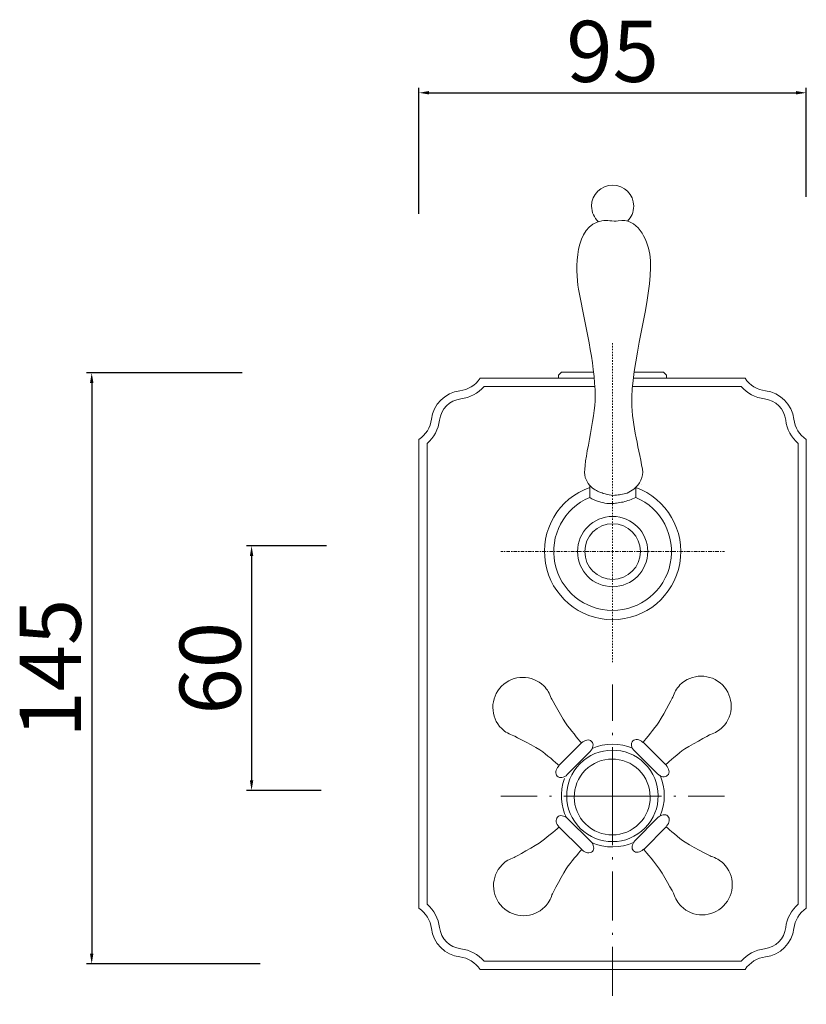
# Model space of a CAD drawing. Units: millimetres. Extents: x -6396 to -5990, y 10773 to 11386.
# Drawn here: x -6396 to -6203, y 10850 to 11091 of the extents above; entities that cross this region are included whole.
import ezdxf

# ---------------------------------------------------------------- set-up
doc = ezdxf.new("R2010")
doc.units = ezdxf.units.MM
for name, pattern in [('ACAD_ISO08W100', [36, 24, -3, 6, -3]), ('ACAD_ISO10W100', [18.5, 12, -3, 0.5, -3]), ('AI-Linetype-10', [1.756453, 0.292742, -0.292742, 0.878227, -0.292742]), ('AI-Linetype-6', [0.705556, 0.352778, -0.352778]), ('AI-Linetype-9', [0.705556, 0.352778, -0.352778])]:
    doc.linetypes.add(name, pattern=pattern)
doc.layers.get('Defpoints').update_dxf_attribs({"lineweight": 9})
for name, color, linetype, lineweight in [('ASSI', 8, 'ACAD_ISO10W100', 13), ('idraulica', 55, 'ACAD_ISO08W100', 13), ('incasso', 53, 'Continuous', 13), ('Livello 1', 7, 'Continuous', 15), ('QUOTE', 6, 'Continuous', 13)]:
    doc.layers.add(name, color=color, linetype=linetype, lineweight=lineweight)
doc.styles.get("Standard").update_dxf_attribs({"font": 'arial.ttf'})
doc.dimstyles.new('ISO-25', dxfattribs={"dimtxt": 2.5, "dimasz": 2.5, "dimexe": 1.25, "dimexo": 0.625, "dimgap": 2.5, "dimtad": 1, "dimtxsty": 'Standard', "dimcen": 2.5, "dimadec": 0, "dimazin": 0, "dimtfac": 1, "dimtmove": 0, "dimatfit": 3, "dimfxl": 1, "dimarcsym": 0})

# ---------------------------------------------------------------- blocks, each defined once
blk = doc.blocks.new('*D71')
at = {"layer": 'Defpoints', "color": 0, "transparency": 16777216}
for p in [(-6203.37, 11073.51), (-6203.37, 11047.38), (-6298.37, 11043.18)]:
    blk.add_point(p, dxfattribs=at)
at = {"layer": 'QUOTE', "color": 0, "lineweight": -2, "transparency": 16777216}
for p, q in [((-6298.37, 11043.81), (-6298.37, 11074.76)), ((-6295.87, 11073.51), (-6205.87, 11073.51)), ((-6203.37, 11048), (-6203.37, 11074.76))]:
    blk.add_line(p, q, dxfattribs=at)
at = {"layer": 'QUOTE', "color": 0, "transparency": 16777216}
for points in [[(-6295.87, 11073.93), (-6295.87, 11073.1), (-6298.37, 11073.51)], [(-6205.87, 11073.93), (-6205.87, 11073.1), (-6203.37, 11073.51)]]:
    blk.add_solid(points, dxfattribs=at)
at = {"layer": 'QUOTE', "color": 0, "transparency": 16777216, "insert": (-6250.87, 11083.67), "char_height": 2.5, "attachment_point": 5}
blk.add_mtext('{\\H6x;95}', dxfattribs=at)
blk = doc.blocks.new('*D72')
at = {"layer": 'Defpoints', "color": 0, "transparency": 16777216}
for p in [(-6320.42, 10962.34), (-6339.41, 10902.34), (-6321.76, 10902.34)]:
    blk.add_point(p, dxfattribs=at)
at = {"layer": 'QUOTE', "color": 0, "lineweight": -2, "transparency": 16777216}
for p, q in [((-6321.05, 10962.34), (-6340.66, 10962.34)), ((-6339.41, 10959.84), (-6339.41, 10904.84)), ((-6322.38, 10902.34), (-6340.66, 10902.34))]:
    blk.add_line(p, q, dxfattribs=at)
at = {"layer": 'QUOTE', "color": 0, "transparency": 16777216}
for points in [[(-6339.83, 10959.84), (-6338.99, 10959.84), (-6339.41, 10962.34)], [(-6339.83, 10904.84), (-6338.99, 10904.84), (-6339.41, 10902.34)]]:
    blk.add_solid(points, dxfattribs=at)
at = {"layer": 'QUOTE', "color": 0, "transparency": 16777216, "insert": (-6349.57, 10932.34), "char_height": 2.5, "attachment_point": 5, "rotation": 90}
blk.add_mtext('{\\H6x;60}', dxfattribs=at)
blk = doc.blocks.new('*D73')
at = {"layer": 'Defpoints', "color": 0, "transparency": 16777216}
for p in [(-6341.08, 11004.83), (-6378.62, 10859.85), (-6336.71, 10859.85)]:
    blk.add_point(p, dxfattribs=at)
at = {"layer": 'QUOTE', "color": 0, "lineweight": -2, "transparency": 16777216}
for p, q in [((-6341.7, 11004.83), (-6379.87, 11004.83)), ((-6378.62, 11002.33), (-6378.62, 10862.35)), ((-6337.34, 10859.85), (-6379.87, 10859.85))]:
    blk.add_line(p, q, dxfattribs=at)
at = {"layer": 'QUOTE', "color": 0, "transparency": 16777216}
for points in [[(-6379.04, 11002.33), (-6378.2, 11002.33), (-6378.62, 11004.83)], [(-6379.04, 10862.35), (-6378.2, 10862.35), (-6378.62, 10859.85)]]:
    blk.add_solid(points, dxfattribs=at)
at = {"layer": 'QUOTE', "color": 0, "transparency": 16777216, "insert": (-6388.78, 10932.34), "char_height": 2.5, "attachment_point": 5, "rotation": 90}
blk.add_mtext('{\\H6x;145}', dxfattribs=at)

msp = doc.modelspace()

# ---------------------------------------------------------------- linework, layer by layer
at = {"layer": 'ASSI', "linetype": 'AI-Linetype-9', "lineweight": 9}
msp.add_lwpolyline([(-6250.866, 10960.957), (-6250.866, 11012.172)], dxfattribs=at)
at = {"layer": 'ASSI', "linetype": 'AI-Linetype-10', "lineweight": 9}
for points in [[(-6250.866, 10960.957), (-6278.295, 10960.957)], [(-6250.866, 10960.957), (-6223.438, 10960.957)]]:
    msp.add_lwpolyline(points, dxfattribs=at)
at = {"layer": 'ASSI', "linetype": 'AI-Linetype-6', "lineweight": 9}
msp.add_lwpolyline([(-6250.866, 10960.957), (-6250.866, 10933.529)], dxfattribs=at)
at = {"layer": 'ASSI'}
for points in [[(-6250.866, 10900.957), (-6250.866, 10928.386)], [(-6250.866, 10900.957), (-6278.295, 10900.957)], [(-6250.866, 10900.957), (-6250.866, 10849.894)], [(-6250.866, 10900.957), (-6223.438, 10900.957)]]:
    msp.add_lwpolyline(points, dxfattribs=at)
at = {"layer": 'idraulica', "linetype": 'ByBlock'}
for points in [[(-6255.385, 11003.457), (-6283.366, 11003.457)], [(-6218.366, 11003.457), (-6245.799, 11003.457)], [(-6255.229, 11001.457), (-6282.38, 11001.457)], [(-6219.351, 11001.457), (-6246.017, 11001.457)], [(-6298.366, 10988.457), (-6298.366, 10873.458)], [(-6203.366, 10873.458), (-6203.366, 10988.457)], [(-6296.366, 10987.471), (-6296.366, 10874.444)], [(-6205.366, 10874.444), (-6205.366, 10987.471)], [(-6282.38, 10860.457), (-6219.351, 10860.457)], [(-6283.366, 10858.459), (-6218.366, 10858.459)]]:
    msp.add_lwpolyline(points, dxfattribs=at)
for points in [[(-6288.336, 11000.398), (-6286.313, 11000.646), (-6284.499, 11001.762), (-6283.366, 11003.457)], [(-6218.366, 11003.457), (-6217.234, 11001.762), (-6215.418, 11000.646), (-6213.395, 11000.398)], [(-6288.336, 11000.398), (-6291.985, 10999.952), (-6294.861, 10997.076), (-6295.307, 10993.428)], [(-6288.094, 10998.413), (-6285.878, 10998.684), (-6283.841, 10999.769), (-6282.38, 11001.457)], [(-6219.351, 11001.457), (-6217.891, 10999.769), (-6215.855, 10998.684), (-6213.638, 10998.413)], [(-6206.426, 10993.428), (-6206.872, 10997.076), (-6209.746, 10999.952), (-6213.395, 11000.398)], [(-6288.094, 10998.413), (-6290.83, 10998.078), (-6292.987, 10995.922), (-6293.321, 10993.185)], [(-6208.41, 10993.185), (-6208.745, 10995.922), (-6210.901, 10998.078), (-6213.638, 10998.413)], [(-6298.366, 10988.457), (-6296.672, 10989.59), (-6295.554, 10991.404), (-6295.307, 10993.428)], [(-6296.366, 10987.471), (-6294.677, 10988.932), (-6293.593, 10990.969), (-6293.321, 10993.185)], [(-6208.41, 10993.185), (-6208.14, 10990.969), (-6207.054, 10988.932), (-6205.366, 10987.471)], [(-6206.426, 10993.428), (-6206.178, 10991.404), (-6205.061, 10989.59), (-6203.366, 10988.457)], [(-6293.321, 10868.729), (-6293.593, 10870.945), (-6294.677, 10872.981), (-6296.366, 10874.444)], [(-6205.366, 10874.444), (-6207.054, 10872.981), (-6208.14, 10870.945), (-6208.41, 10868.729)], [(-6295.307, 10868.488), (-6295.554, 10870.511), (-6296.672, 10872.325), (-6298.366, 10873.458)], [(-6203.366, 10873.458), (-6205.061, 10872.325), (-6206.178, 10870.511), (-6206.426, 10868.488)], [(-6295.307, 10868.488), (-6294.861, 10864.838), (-6291.985, 10861.963), (-6288.336, 10861.517)], [(-6293.321, 10868.729), (-6292.987, 10865.994), (-6290.83, 10863.837), (-6288.094, 10863.502)], [(-6213.638, 10863.502), (-6210.901, 10863.837), (-6208.745, 10865.994), (-6208.41, 10868.729)], [(-6213.395, 10861.517), (-6209.746, 10861.963), (-6206.872, 10864.838), (-6206.426, 10868.488)], [(-6282.38, 10860.457), (-6283.841, 10862.147), (-6285.878, 10863.232), (-6288.094, 10863.502)], [(-6213.638, 10863.502), (-6215.855, 10863.232), (-6217.891, 10862.147), (-6219.351, 10860.457)], [(-6283.366, 10858.459), (-6284.499, 10860.152), (-6286.313, 10861.27), (-6288.336, 10861.517)], [(-6213.395, 10861.517), (-6215.418, 10861.27), (-6217.234, 10860.152), (-6218.366, 10858.457)]]:
    msp.add_open_spline(points, degree=3, dxfattribs=at)
at = {"layer": 'incasso'}
for points in [[(-6263.366, 11004.957), (-6264.116, 11004.206)], [(-6255.541, 11004.957), (-6263.366, 11004.957)], [(-6238.366, 11004.957), (-6245.596, 11004.957)], [(-6238.366, 11004.957), (-6237.616, 11004.206)], [(-6264.116, 11003.457), (-6264.116, 11004.206)], [(-6237.616, 11003.457), (-6237.616, 11004.206)]]:
    msp.add_lwpolyline(points, dxfattribs=at)
at = {"layer": 'Livello 1'}
for p, q in [((-6256.465, 10977.162), (-6256.483, 10974.262)), ((-6245.184, 10974.196), (-6245.191, 10976.682)), ((-6243.767, 10977.347), (-6243.767, 10977.347))]:
    msp.add_line(p, q, dxfattribs=at)
for radius in [8.614, 6.83]:
    msp.add_circle((-6250.866, 10960.957), radius, dxfattribs=at)
for radius, start, end in [(16.712, 109.58475, 70.14709), (14.442, 112.88882, 66.8289)]:
    msp.add_arc((-6250.866, 10960.957), radius, start, end, dxfattribs=at)
for points in [[(-6256.031, 11045.69), (-6256.034, 11048.541), (-6253.725, 11050.856), (-6250.873, 11050.86)], [(-6250.873, 11050.86), (-6248.021, 11050.864), (-6245.706, 11048.555), (-6245.702, 11045.703)], [(-6254.37, 11041.903), (-6255.39, 11042.845), (-6256.029, 11044.193), (-6256.031, 11045.69)], [(-6245.702, 11045.703), (-6245.7, 11044.266), (-6246.286, 11042.965), (-6247.232, 11042.028)], [(-6257.698, 10979.754), (-6258.177, 10982.452), (-6255.03, 10993.988), (-6255.124, 10998.921)], [(-6255.384, 10976.251), (-6256.545, 10976.997), (-6257.408, 10978.125), (-6257.698, 10979.754)], [(-6267.716, 10927.989), (-6270.596, 10930.839), (-6275.261, 10930.793), (-6278.11, 10927.913)], [(-6234.353, 10928.226), (-6231.504, 10931.107), (-6226.84, 10931.113), (-6223.959, 10928.264)], [(-6278.11, 10927.913), (-6280.959, 10925.032), (-6280.949, 10920.371), (-6278.068, 10917.522)], [(-6265.931, 10925.024), (-6266.282, 10926.098), (-6266.856, 10927.14), (-6267.716, 10927.989)], [(-6236.105, 10925.241), (-6235.766, 10926.32), (-6235.203, 10927.367), (-6234.353, 10928.226)], [(-6223.959, 10928.264), (-6221.078, 10925.415), (-6221.037, 10920.755), (-6223.886, 10917.874)], [(-6261.937, 10918.223), (-6263.015, 10919.625), (-6265.931, 10925.024), (-6265.931, 10925.024)], [(-6240.024, 10918.398), (-6238.962, 10919.811), (-6236.105, 10925.241), (-6236.105, 10925.241)], [(-6258.514, 10914.04), (-6258.514, 10914.04), (-6260.741, 10916.667), (-6261.937, 10918.223)], [(-6243.401, 10914.177), (-6243.401, 10914.177), (-6241.202, 10916.829), (-6240.024, 10918.398)], [(-6223.886, 10917.874), (-6224.736, 10917.015), (-6225.777, 10916.44), (-6226.852, 10916.09)], [(-6278.068, 10917.522), (-6277.209, 10916.672), (-6276.161, 10916.109), (-6275.083, 10915.77)], [(-6275.083, 10915.77), (-6275.083, 10915.77), (-6269.425, 10912.888), (-6268.011, 10911.826)], [(-6226.852, 10916.09), (-6226.852, 10916.09), (-6232.478, 10913.145), (-6233.879, 10912.067)], [(-6264.018, 10908.474), (-6264.018, 10908.474), (-6258.514, 10914.04), (-6258.514, 10914.04)], [(-6258.473, 10914.011), (-6257.694, 10914.798), (-6256.593, 10914.97), (-6256.012, 10914.396)], [(-6256.012, 10914.396), (-6255.432, 10913.822), (-6255.593, 10912.719), (-6256.371, 10911.932)], [(-6255.868, 10912.651), (-6252.684, 10914.051), (-6248.967, 10914.072), (-6246.003, 10912.71)], [(-6245.906, 10914.506), (-6246.48, 10913.925), (-6246.307, 10912.824), (-6245.52, 10912.045)], [(-6243.441, 10914.147), (-6244.228, 10914.925), (-6245.332, 10915.086), (-6245.906, 10914.506)], [(-6237.835, 10908.672), (-6237.835, 10908.672), (-6243.401, 10914.177), (-6243.401, 10914.177)], [(-6268.011, 10911.826), (-6266.442, 10910.647), (-6264.018, 10908.474), (-6264.018, 10908.474)], [(-6256.371, 10911.932), (-6256.371, 10911.932), (-6261.991, 10906.249), (-6261.991, 10906.249)], [(-6245.52, 10912.045), (-6245.52, 10912.045), (-6239.838, 10906.425), (-6239.838, 10906.425)], [(-6233.879, 10912.067), (-6235.435, 10910.871), (-6237.835, 10908.672), (-6237.835, 10908.672)], [(-6264.451, 10905.864), (-6265.032, 10906.438), (-6264.872, 10907.541), (-6264.093, 10908.329)], [(-6237.374, 10906.067), (-6236.799, 10906.647), (-6236.972, 10907.748), (-6237.759, 10908.527)], [(-6261.991, 10906.249), (-6262.77, 10905.462), (-6263.871, 10905.289), (-6264.451, 10905.864)], [(-6239.838, 10906.425), (-6239.051, 10905.646), (-6237.947, 10905.486), (-6237.374, 10906.067)], [(-6239.209, 10906.101), (-6237.856, 10902.934), (-6237.823, 10899.166), (-6239.232, 10896.111)], [(-6262.217, 10895.744), (-6263.56, 10898.272), (-6263.911, 10901.906), (-6262.678, 10905.322)], [(-6264.37, 10895.837), (-6263.796, 10896.418), (-6262.693, 10896.257), (-6261.906, 10895.478)], [(-6239.768, 10895.691), (-6238.99, 10896.478), (-6237.888, 10896.651), (-6237.308, 10896.077)], [(-6237.308, 10896.077), (-6236.727, 10895.503), (-6236.888, 10894.399), (-6237.666, 10893.613)], [(-6263.984, 10893.377), (-6264.771, 10894.155), (-6264.944, 10895.257), (-6264.37, 10895.837)], [(-6261.906, 10895.478), (-6261.906, 10895.478), (-6256.223, 10889.858), (-6256.223, 10889.858)], [(-6245.388, 10890.009), (-6245.388, 10890.009), (-6239.768, 10895.691), (-6239.768, 10895.691)], [(-6264.013, 10893.336), (-6264.013, 10893.336), (-6266.641, 10891.109), (-6268.197, 10889.912)], [(-6258.448, 10887.831), (-6258.448, 10887.831), (-6264.013, 10893.336), (-6264.013, 10893.336)], [(-6237.741, 10893.467), (-6237.741, 10893.467), (-6243.246, 10887.901), (-6243.246, 10887.901)], [(-6233.748, 10890.115), (-6235.317, 10891.294), (-6237.741, 10893.467), (-6237.741, 10893.467)], [(-6268.197, 10889.912), (-6269.599, 10888.835), (-6274.997, 10885.918), (-6274.997, 10885.918)], [(-6256.223, 10889.858), (-6255.436, 10889.08), (-6255.264, 10887.978), (-6255.838, 10887.398)], [(-6245.721, 10889.593), (-6248.905, 10888.192), (-6252.677, 10888.043), (-6256.083, 10889.608)], [(-6245.747, 10887.544), (-6246.327, 10888.119), (-6246.166, 10889.222), (-6245.388, 10890.009)], [(-6226.676, 10886.17), (-6226.676, 10886.17), (-6232.334, 10889.053), (-6233.748, 10890.115)], [(-6261.799, 10883.838), (-6260.62, 10885.407), (-6258.448, 10887.831), (-6258.448, 10887.831)], [(-6255.838, 10887.398), (-6256.412, 10886.817), (-6257.515, 10886.978), (-6258.302, 10887.757)], [(-6243.286, 10887.93), (-6244.065, 10887.143), (-6245.166, 10886.97), (-6245.747, 10887.544)], [(-6243.246, 10887.901), (-6243.246, 10887.901), (-6241.018, 10885.273), (-6239.822, 10883.718)], [(-6277.963, 10884.134), (-6280.812, 10881.253), (-6280.767, 10876.589), (-6277.886, 10873.74)], [(-6274.997, 10885.918), (-6276.072, 10885.568), (-6277.113, 10884.993), (-6277.963, 10884.134)], [(-6223.691, 10884.419), (-6224.55, 10885.269), (-6225.598, 10885.831), (-6226.676, 10886.17)], [(-6223.649, 10874.028), (-6220.8, 10876.909), (-6220.81, 10881.569), (-6223.691, 10884.419)], [(-6265.744, 10876.767), (-6265.744, 10876.767), (-6262.861, 10882.425), (-6261.799, 10883.838)], [(-6239.822, 10883.718), (-6238.745, 10882.316), (-6235.828, 10876.917), (-6235.828, 10876.917)], [(-6267.496, 10873.782), (-6266.646, 10874.641), (-6266.083, 10875.688), (-6265.744, 10876.767)], [(-6235.828, 10876.917), (-6235.477, 10875.843), (-6234.903, 10874.801), (-6234.044, 10873.951)], [(-6277.886, 10873.74), (-6275.005, 10870.891), (-6270.345, 10870.901), (-6267.496, 10873.782)], [(-6234.044, 10873.951), (-6231.163, 10871.102), (-6226.499, 10871.147), (-6223.649, 10874.028)]]:
    msp.add_open_spline(points, degree=3, dxfattribs=at)
for points, knots in [([(-6255.124, 10998.921), (-6255.293, 11007.881), (-6257.657, 11016.533), (-6259.215, 11025.304), (-6260.091, 11030.234), (-6260.207, 11040.931), (-6253.499, 11042.123), (-6252.123, 11042.367), (-6250.913, 11041.858), (-6249.495, 11042.11), (-6244.79, 11042.945), (-6242.42, 11037.685), (-6241.745, 11033.886), (-6240.394, 11026.278), (-6245.967, 11008.77), (-6246.164, 10998.916)], [1, 1, 1, 1, 2, 2, 2, 3, 3, 3, 4, 4, 4, 5, 5, 5, 6, 6, 6, 6]), ([(-6246.164, 10998.916), (-6246.288, 10992.73), (-6244.604, 10987.158), (-6243.537, 10981.151), (-6243.218, 10979.353), (-6244.195, 10977.429), (-6245.665, 10976.263)], [6, 6, 6, 6, 7, 7, 7, 7.6908817, 7.6908817, 7.6908817, 7.6908817]), ([(-6258.802, 10893.039), (-6263.208, 10897.397), (-6263.247, 10904.5), (-6258.889, 10908.907), (-6254.532, 10913.313), (-6247.428, 10913.351), (-6243.022, 10908.994), (-6238.616, 10904.636), (-6238.577, 10897.532), (-6242.935, 10893.126), (-6247.292, 10888.721), (-6254.396, 10888.681), (-6258.802, 10893.039), (-6258.802, 10893.039), (-6258.802, 10893.039), (-6258.802, 10893.039)], [0, 0, 0, 0, 1, 1, 1, 2, 2, 2, 3, 3, 3, 4, 4, 4, 5, 5, 5, 5]), ([(-6257.513, 10894.138), (-6261.169, 10897.754), (-6261.201, 10903.649), (-6257.586, 10907.305), (-6253.969, 10910.96), (-6248.075, 10910.992), (-6244.419, 10907.377), (-6240.763, 10903.761), (-6240.731, 10897.866), (-6244.346, 10894.211), (-6247.962, 10890.555), (-6253.857, 10890.522), (-6257.513, 10894.138), (-6257.513, 10894.138), (-6257.513, 10894.138), (-6257.513, 10894.138)], [0, 0, 0, 0, 1, 1, 1, 2, 2, 2, 3, 3, 3, 4, 4, 4, 5, 5, 5, 5])]:
    msp.add_open_spline(points, degree=3, knots=knots, dxfattribs=at)
at = {"layer": 'Livello 1', "end_tangent": (0.85258, 0.5225968)}
for points in [[(-6255.384, 10976.251), (-6254.261, 10975.621), (-6253.158, 10975.244), (-6251.22, 10974.771), (-6249.478, 10974.863), (-6248.812, 10974.954), (-6247.322, 10975.314), (-6245.665, 10976.263)], [(-6256.483, 10974.262), (-6255.361, 10973.631), (-6254.258, 10973.255), (-6252.32, 10972.782), (-6251.14, 10972.74), (-6249.887, 10972.864), (-6248.309, 10973.117), (-6245.184, 10974.196)]]:
    msp.add_spline(points, degree=3, dxfattribs=at)

# ---------------------------------------------------------------- dimensions: what is measured, and where the dimension line sits
at = {"layer": 'QUOTE'}
dim = msp.add_linear_dim(base=(-6203.374, 11073.513), p1=(-6298.366, 11043.183), p2=(-6203.374, 11047.375), text='{\\H6x;95}', dimstyle='ISO-25', dxfattribs=at)
dim.commit()
dim.dimension.update_dxf_attribs({"geometry": '*D71', "text_midpoint": (-6250.87, 11083.671)})
for base, p1, p2, text, picture, middle in [((-6378.62, 10859.846), (-6341.08, 11004.834), (-6336.714, 10859.846), '{\\H6x;145}', '*D73', (-6388.778, 10932.34)), ((-6339.408, 10902.341), (-6320.423, 10962.338), (-6321.755, 10902.341), '{\\H6x;<>}', '*D72', (-6349.567, 10932.339))]:
    dim = msp.add_linear_dim(base=base, p1=p1, p2=p2, angle=90, text=text, dimstyle='ISO-25', dxfattribs=at)
    dim.commit()
    dim.dimension.update_dxf_attribs({"geometry": picture, "text_midpoint": middle})

doc.saveas('drawing.dxf')
